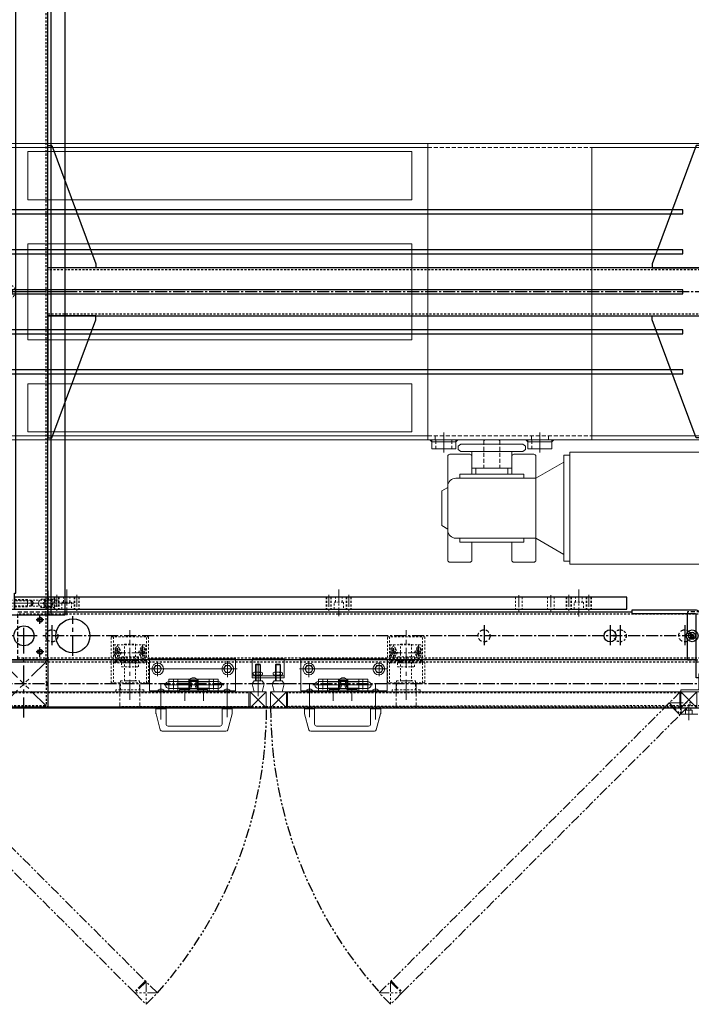
# Model space of a CAD drawing. Units: inches. Extents: x 49 to 439, y 26 to 287.
# Drawn here: x 244 to 286, y 189 to 250 of the extents above; entities that cross this region are included whole.
import ezdxf

# ---------------------------------------------------------------- set-up
doc = ezdxf.new("R2010")
doc.units = ezdxf.units.IN
doc.header["$MEASUREMENT"] = 0
for name, pattern in [('CENTER', [2, 1.25, -0.25, 0.25, -0.25]), ('CENTER2', [1.125, 0.75, -0.125, 0.125, -0.125]), ('HIDDEN', [0.375, 0.25, -0.125]), ('HIDDEN2', [0.1875, 0.125, -0.0625]), ('PHANTOM', [2.5, 1.25, -0.25, 0.25, -0.25, 0.25, -0.25]), ('PHANTOM2', [1.25, 0.625, -0.125, 0.125, -0.125, 0.125, -0.125])]:
    doc.linetypes.add(name, pattern=pattern)
doc.layers.add('1', color=7, linetype='Continuous')
doc.layers.add('1000', color=7, linetype='Continuous')
for name, color, linetype, lineweight in [('Center_Narrow', 6, 'CENTER2', 20), ('Contour_1', 5, 'Continuous', 30), ('Hidden_Narrow', 72, 'HIDDEN2', 20)]:
    doc.layers.add(name, color=color, linetype=linetype, lineweight=lineweight)

# ---------------------------------------------------------------- blocks, each defined once
blk = doc.blocks.new('SCUFF PLATE TOP')
at = {"layer": 'Center_Narrow', "color": 11}
for p, q in [((2.498, -20.077), (2.498, 19.967)), ((2.539, 18.695), (2.539, 20.201)), ((3.072, 18.947), (3.072, 20.023)), ((3.697, 18.609), (3.697, 20.21)), ((4.322, 18.947), (4.322, 20.023)), ((20.072, 18.947), (20.072, 20.023)), ((20.698, 18.609), (20.698, 20.282)), ((21.322, 18.947), (21.322, 20.023)), ((31.947, 18.959), (31.947, 19.983)), ((33.947, 18.959), (33.947, 19.983)), ((35.072, 18.947), (35.072, 20.023)), ((35.697, 18.609), (35.697, 20.291)), ((36.322, 18.947), (36.322, 20.023)), ((-0.855, 19.469), (1.75, 19.469)), ((0.097, 19.469), (3.432, 19.469)), ((0.863, 19.463), (4.159, 19.463)), ((0, -0.995), (0, 1.052)), ((-0.634, 0), (0.622, 0)), ((-0.005, -0.462), (-0.005, 0.451)), ((-1.226, -0.006), (1.216, -0.006)), ((2.523, -18.695), (2.523, -20.201)), ((3.057, -18.947), (3.057, -20.023)), ((3.682, -18.609), (3.682, -20.21)), ((4.307, -18.947), (4.307, -20.023)), ((20.057, -18.947), (20.057, -20.023)), ((20.682, -18.609), (20.682, -20.282)), ((21.307, -18.947), (21.307, -20.023)), ((31.932, -18.959), (31.932, -19.983)), ((33.932, -18.959), (33.932, -19.983)), ((35.057, -18.947), (35.057, -20.023)), ((35.682, -18.609), (35.682, -20.291)), ((36.307, -18.947), (36.307, -20.023)), ((-0.855, -19.469), (1.75, -19.469)), ((0.082, -19.469), (3.416, -19.469)), ((0.895, -19.474), (4.145, -19.474))]:
    blk.add_line(p, q, dxfattribs=at)
at = {"layer": 'Contour_1', "color": 11}
blk.add_line((2.704, -20.224), (2.704, 20.213), dxfattribs=at)
blk.add_lwpolyline([(3.562, -16.036), (3.562, -20.224), (-0.315, -20.224), (-0.315, -16.983), (-0.315, -12.038), (-2.815, -12.038), (-2.815, 11.962), (-1.188, 11.962), (-0.315, 11.962), (-0.315, 20.213), (3.562, 20.213), (3.562, 16.025), (3.562, 11.775), (3.562, -11.787), (3.562, -16.036)], dxfattribs=at)
for points in [[(-0.505, -19.844), (0.432, -19.844), (0.432, -18.844), (0.495, -18.844), (0.495, 18.844), (0.432, 18.844), (0.432, 19.844), (-0.505, 19.844)], [(0.447, 19.844), (38.697, 19.844), (38.697, 19.094), (0.447, 19.094)], [(0.432, -19.844), (38.682, -19.844), (38.682, -19.094), (0.432, -19.094)]]:
    blk.add_lwpolyline(points, close=True, dxfattribs=at)
at = {"layer": 'Hidden_Narrow', "color": 11}
for p, q in [((2.913, 19.094), (2.913, 19.844)), ((2.947, 19.094), (2.947, 19.844)), ((3.197, 19.094), (3.197, 19.844)), ((3.197, 19.094), (3.197, 19.844)), ((3.232, 19.094), (3.232, 19.844)), ((4.163, 19.094), (4.163, 19.844)), ((4.197, 19.094), (4.197, 19.844)), ((4.447, 19.094), (4.447, 19.844)), ((4.482, 19.094), (4.482, 19.844)), ((19.913, 19.094), (19.913, 19.844)), ((19.947, 19.094), (19.947, 19.844)), ((20.197, 19.094), (20.197, 19.844)), ((20.232, 19.094), (20.232, 19.844)), ((21.163, 19.094), (21.163, 19.844)), ((21.197, 19.094), (21.197, 19.844)), ((21.447, 19.094), (21.447, 19.844)), ((21.482, 19.094), (21.482, 19.844)), ((31.744, 19.094), (31.744, 19.844)), ((32.15, 19.094), (32.15, 19.844)), ((33.744, 19.094), (33.744, 19.844)), ((34.15, 19.094), (34.15, 19.844)), ((34.913, 19.094), (34.913, 19.844)), ((34.947, 19.094), (34.947, 19.844)), ((35.197, 19.094), (35.197, 19.844)), ((35.232, 19.094), (35.232, 19.844)), ((36.163, 19.094), (36.163, 19.844)), ((36.197, 19.094), (36.197, 19.844)), ((36.447, 19.094), (36.447, 19.844)), ((36.482, 19.094), (36.482, 19.844)), ((-0.505, 19.656), (0.432, 19.656)), ((-0.505, 19.281), (0.432, 19.281)), ((0.447, 19.656), (3.197, 19.656)), ((0.447, 19.281), (3.197, 19.281)), ((1.465, 19.281), (1.465, 19.656)), ((1.545, 19.625), (1.545, 19.312)), ((3.494, 19.406), (3.494, 19.094)), ((3.9, 19.406), (3.9, 19.094)), ((20.494, 19.406), (20.494, 19.094)), ((20.901, 19.406), (20.901, 19.094)), ((35.494, 19.406), (35.494, 19.094)), ((35.9, 19.094), (35.9, 19.406)), ((-2.643, -12.038), (-2.643, 11.962)), ((-2.042, -12.038), (-2.042, 11.962)), ((-0.505, -19.281), (0.432, -19.281)), ((-0.505, -19.656), (0.432, -19.656)), ((0.432, -19.281), (3.181, -19.281)), ((0.432, -19.656), (3.181, -19.656)), ((1.465, -19.656), (1.465, -19.281)), ((1.529, -19.625), (1.529, -19.313)), ((2.897, -19.094), (2.897, -19.844)), ((2.932, -19.094), (2.932, -19.844)), ((3.181, -19.094), (3.181, -19.844)), ((3.182, -19.094), (3.182, -19.844)), ((3.216, -19.094), (3.216, -19.844)), ((3.479, -19.406), (3.479, -19.094)), ((3.885, -19.406), (3.885, -19.094)), ((4.147, -19.094), (4.147, -19.844)), ((4.182, -19.094), (4.182, -19.844)), ((4.432, -19.094), (4.432, -19.844)), ((4.466, -19.094), (4.466, -19.844)), ((19.897, -19.094), (19.897, -19.844)), ((19.932, -19.094), (19.932, -19.844)), ((20.182, -19.094), (20.182, -19.844)), ((20.216, -19.094), (20.216, -19.844)), ((20.479, -19.406), (20.479, -19.094)), ((20.885, -19.406), (20.885, -19.094)), ((21.147, -19.094), (21.147, -19.844)), ((21.182, -19.094), (21.182, -19.844)), ((21.432, -19.094), (21.432, -19.844)), ((21.466, -19.094), (21.466, -19.844)), ((31.729, -19.094), (31.729, -19.844)), ((32.135, -19.094), (32.135, -19.844)), ((33.729, -19.094), (33.729, -19.844)), ((34.135, -19.094), (34.135, -19.844)), ((34.897, -19.094), (34.897, -19.844)), ((34.932, -19.094), (34.932, -19.844)), ((35.182, -19.094), (35.182, -19.844)), ((35.216, -19.094), (35.216, -19.844)), ((35.479, -19.406), (35.479, -19.094)), ((35.885, -19.094), (35.885, -19.406)), ((36.147, -19.094), (36.147, -19.844)), ((36.182, -19.094), (36.182, -19.844)), ((36.432, -19.094), (36.432, -19.844)), ((36.466, -19.094), (36.466, -19.844))]:
    blk.add_line(p, q, dxfattribs=at)
for points in [[(0.447, 19.239), (1.26, 19.239), (1.26, 19.699), (0.447, 19.699)], [(3.4, 19.844), (3.4, 19.406), (3.991, 19.406), (3.991, 19.844)], [(20.401, 19.844), (20.401, 19.406), (20.992, 19.406), (20.992, 19.844)], [(35.4, 19.844), (35.4, 19.406), (35.991, 19.406), (35.991, 19.844)], [(0.432, 19.281), (1.465, 19.281), (1.495, 19.311), (1.495, 19.626), (1.465, 19.656), (0.432, 19.656)], [(0.447, 19.656), (1.26, 19.656), (1.26, 19.281), (0.447, 19.281)], [(0.447, 19.625), (1.545, 19.625), (1.635, 19.469), (1.545, 19.312), (0.447, 19.312)], [(0.432, -19.239), (1.244, -19.239), (1.244, -19.699), (0.432, -19.699)], [(0.432, -19.656), (1.465, -19.656), (1.495, -19.626), (1.495, -19.311), (1.465, -19.281), (0.432, -19.281)], [(0.432, -19.656), (1.244, -19.656), (1.244, -19.281), (0.432, -19.281)], [(0.432, -19.625), (1.529, -19.625), (1.619, -19.469), (1.529, -19.313), (0.432, -19.313)], [(3.385, -19.844), (3.385, -19.406), (3.976, -19.406), (3.976, -19.844)], [(20.385, -19.844), (20.385, -19.406), (20.976, -19.406), (20.976, -19.844)], [(35.385, -19.844), (35.385, -19.406), (35.976, -19.406), (35.976, -19.844)]]:
    blk.add_lwpolyline(points, dxfattribs=at)
for points in [[(2.812, 19.197, 1), (2.812, 19.729), (2.187, 19.729, 1), (2.187, 19.197)], [(2.812, -19.74, 1), (2.812, -19.209), (2.187, -19.209, 1), (2.187, -19.74)]]:
    blk.add_lwpolyline(points, format="xyb", close=True, dxfattribs=at)
for points in [[(-0.475, 19.656), (-0.475, 19.281), (-0.505, 19.311), (-0.505, 19.626)], [(-0.475, -19.281), (-0.475, -19.656), (-0.505, -19.626), (-0.505, -19.311)]]:
    blk.add_lwpolyline(points, close=True, dxfattribs=at)
for centre, radius in [((2.539, 19.469), 0.302), ((2.539, 19.469), 0.25), ((2.539, 19.469), 0.219), ((0, -0.006), 0.469), ((-0.005, 0), 0.302), ((0, -0.006), 0.266), ((-0.005, 0), 0.25), ((-0.005, 0), 0.219), ((2.523, -19.469), 0.302), ((2.523, -19.469), 0.25), ((2.523, -19.469), 0.219)]:
    blk.add_circle(centre, radius, dxfattribs=at)
blk = doc.blocks.new('939PACKERFRAMETOP')
at = {"layer": '1', "color": 172, "linetype": 'HIDDEN2', "lineweight": -3, "true_color": 0x0000d2}
for p, q in [((16.265, -23), (16.265, 23)), ((57.135, 1.375), (16.385, 1.375)), ((16.385, -1.375), (57.135, -1.375)), ((14.586, -20.12), (57.211, -20.12)), ((3.125, -23.12), (57.135, -23.12)), ((14.51, -22.88), (57.135, -22.88))]:
    blk.add_line(p, q, dxfattribs=at)
at = {"layer": '1', "color": 172, "linetype": 'Continuous', "lineweight": -3, "true_color": 0x0000d2}
for p, q in [((16.385, -23), (16.385, 23)), ((57.135, 1.5), (16.385, 1.5)), ((16.385, -1.5), (57.135, -1.5)), ((16.385, -20), (52.885, -20)), ((56.355, -21.354), (56.355, -20.12)), ((56.355, -22.995), (56.355, -21.636)), ((16.385, -23), (13.385, -23)), ((56.885, -23), (16.385, -23)), ((0.135, -26), (57.135, -26))]:
    blk.add_line(p, q, dxfattribs=at)
at = {"layer": '1', "color": 211, "linetype": 'CENTER2', "lineweight": -3, "true_color": 0xff49f5}
blk.add_line((62.079, 0), (-5.383, 0), dxfattribs=at)
at = {"layer": '1', "color": 172, "linetype": 'CENTER', "lineweight": -3, "true_color": 0x0000d2}
for p, q in [((15.885, -20.748), (15.885, -20.261)), ((17.947, -22.751), (17.947, -20.271)), ((14.885, -22.251), (14.885, -20.742)), ((16.137, -20.5), (15.642, -20.5)), ((16.632, -20.834), (16.632, -22.153)), ((43.632, -20.834), (43.632, -22.153)), ((51.51, -20.834), (51.51, -22.153)), ((52.135, -20.834), (52.135, -22.153)), ((56.17, -20.834), (56.17, -22.209)), ((15.721, -21.5), (14.106, -21.5)), ((14.885, -26.605), (14.885, -22.251)), ((16.137, -22.5), (15.642, -22.5)), ((15.885, -22.808), (15.885, -22.218))]:
    blk.add_line(p, q, dxfattribs=at)
at = {"layer": '1', "color": 172, "linetype": 'CENTER2', "lineweight": -3, "true_color": 0x0000d2}
for p, q in [((56.765, -21.5), (16.059, -21.5)), ((61.172, -24.5), (-0.615, -24.5))]:
    blk.add_line(p, q, dxfattribs=at)
at = {"layer": '1', "color": 172, "linetype": 'PHANTOM', "lineweight": -3, "true_color": 0x0000d2}
for p, q in [((16.247, -25.862), (13.523, -23.138)), ((16.247, -23.138), (13.523, -25.862))]:
    blk.add_line(p, q, dxfattribs=at)
at = {"layer": '1', "color": 172, "linetype": 'HIDDEN', "lineweight": -3, "true_color": 0x0000d2}
for p, q in [((16.385, -23), (14.51, -23)), ((16.385, -23), (16.385, -25.875)), ((16.385, -24.407), (16.265, -24.407)), ((16.265, -24.437), (16.385, -24.437)), ((16.385, -24.563), (16.265, -24.563)), ((16.265, -24.593), (16.385, -24.593))]:
    blk.add_line(p, q, dxfattribs=at)
at = {"layer": '1', "color": 172, "linetype": 'Continuous', "lineweight": -3, "true_color": 0x0000d2}
for points in [[(19.385, 1.5), (16.385, 1.5), (16.386, 9.125), (16.636, 9.125), (19.385, 1.75), (19.385, 1.5)], [(54.135, 1.5), (57.135, 1.5), (57.134, 9.125), (56.884, 9.125), (54.135, 1.75), (54.135, 1.5)], [(19.385, -1.5), (16.385, -1.5), (16.386, -9.125), (16.636, -9.125), (19.385, -1.75), (19.385, -1.5)], [(54.135, -1.5), (57.135, -1.5), (57.134, -9.125), (56.884, -9.125), (54.135, -1.75), (54.135, -1.5)], [(56.713, -21.545), (56.713, -21.455), (56.634, -21.41), (56.556, -21.455), (56.556, -21.545), (56.634, -21.59), (56.713, -21.545)]]:
    blk.add_lwpolyline(points, dxfattribs=at)
at = {"layer": '1', "color": 172, "linetype": 'HIDDEN', "lineweight": -3, "true_color": 0x0000d2}
for points in [[(14.51, -23), (14.51, -20), (16.385, -20)], [(56.355, -22.995), (57.168, -22.995), (57.168, -19.995), (56.355, -19.995), (56.355, -20.12)]]:
    blk.add_lwpolyline(points, dxfattribs=at)
at = {"layer": '1', "color": 172, "linetype": 'Continuous', "lineweight": -3, "true_color": 0x0000d2}
for points in [[(57.135, -24.125), (56.885, -24.125), (56.885, -20.188), (56.885, -20.188, 0.414214), (56.822, -20.125), (52.885, -20.125), (52.885, -19.875), (56.822, -19.875), (56.822, -19.875, -0.414214), (57.135, -20.188), (57.135, -24.125)], [(16.205, -23), (16.205, -23, -0.414214), (16.385, -23.18), (16.385, -25.82), (16.385, -25.82, -0.414214), (16.205, -26), (13.565, -26), (13.565, -26, -0.414214), (13.385, -25.82), (13.385, -23.18), (13.385, -23.18, -0.414214), (13.565, -23), (16.205, -23)]]:
    blk.add_lwpolyline(points, format="xyb", dxfattribs=at)
at = {"layer": '1', "color": 172, "linetype": 'HIDDEN', "lineweight": -3, "true_color": 0x0000d2}
blk.add_lwpolyline([(56.355, -21.354), (56.715, -21.354), (56.715, -21.354, -1), (56.715, -21.636), (56.355, -21.636)], format="xyb", dxfattribs=at)
at = {"layer": '1', "color": 172, "linetype": 'HIDDEN2', "lineweight": -3, "true_color": 0x0000d2}
blk.add_lwpolyline([(57.135, -22.898), (57.135, -25.875), (3.031, -25.983)], dxfattribs=at)
blk.add_lwpolyline([(14.872, -23.12), (16.205, -23.12), (16.205, -23.12, -0.414214), (16.265, -23.18), (16.265, -25.82), (16.265, -25.82, -0.414214), (16.205, -25.88), (13.565, -25.88), (13.565, -25.88, -0.414214), (13.505, -25.82), (13.505, -23.18), (13.505, -23.18, -0.414214), (13.565, -23.12), (14.872, -23.12)], format="xyb", dxfattribs=at)
at = {"layer": '1', "color": 172, "linetype": 'Continuous', "lineweight": -3, "true_color": 0x0000d2}
for centre, radius in [((14.885, -21.5), 0.625), ((15.885, -20.5), 0.125), ((17.947, -21.5), 1.063), ((51.51, -21.5), 0.375), ((56.634, -21.5), 0.367), ((56.634, -21.5), 0.219), ((56.634, -21.5), 0.101), ((15.885, -22.5), 0.125)]:
    blk.add_circle(centre, radius, dxfattribs=at)
at = {"layer": '1', "color": 172, "linetype": 'HIDDEN', "lineweight": -3, "true_color": 0x0000d2}
for centre, radius in [((15.885, -20.5), 0.156), ((16.632, -21.5), 0.375), ((43.632, -21.5), 0.375), ((56.17, -21.5), 0.375), ((15.885, -22.5), 0.156)]:
    blk.add_circle(centre, radius, dxfattribs=at)
at = {"layer": '1', "color": 172, "linetype": 'HIDDEN2', "lineweight": -3, "true_color": 0x0000d2}
blk.add_circle((52.135, -21.5), 0.375, dxfattribs=at)
at = {"layer": 'Contour_1'}
blk.add_blockref('SCUFF PLATE TOP', (13.874, 0.006), dxfattribs=at)
blk = doc.blocks.new('INFEEDNARROWTOP')
at = {"layer": 'Center_Narrow', "linetype": 'CENTER', "lineweight": -3}
blk.add_line((7.264, 0), (-121.054, 0), dxfattribs=at)
blk = doc.blocks.new('920 CASEFEED TOP')
at = {"layer": '1', "color": 205, "linetype": 'Continuous', "lineweight": 0}
for p, q in [((-43, 0), (-17, 0)), ((-17, 0.25), (-17, -18.25)), ((-43, -18), (-17, -18)), ((-6.75, -18), (-6.75, -18.25)), ((-15.75, -21.228), (-15.75, -23.829))]:
    blk.add_line(p, q, dxfattribs=at)
at = {"layer": '1', "color": 205, "linetype": 'HIDDEN', "lineweight": 0}
for p, q in [((-17, 0), (-6.75, 0)), ((-17, -18), (-6.75, -18)), ((-16.531, -18), (-16.531, -18.25)), ((-16.5, -18.25), (-16.5, -18.812)), ((-15.5, -18.25), (-15.5, -18.812)), ((-10.531, -18), (-10.531, -18.25)), ((-10.5, -18.25), (-10.5, -18.812)), ((-9.469, -18), (-9.469, -18.25))]:
    blk.add_line(p, q, dxfattribs=at)
at = {"layer": '1', "color": 205, "linetype": 'CENTER', "lineweight": 0}
for p, q in [((-16, -17.796), (-16, -19.246)), ((-10, -17.796), (-10, -19.246))]:
    blk.add_line(p, q, dxfattribs=at)
at = {"layer": '1', "color": 205, "linetype": 'Continuous', "lineweight": 0}
for points in [[(-6.75, 0), (0, 0), (0, 0.25), (-48, 0.25), (-48, -18.25), (0, -18.25), (0, -18), (-6.75, -18)], [(-42, -3.25), (-42, -0.25), (-18, -0.25), (-18, -3.25)], [(-42, -6), (-42, -12), (-18, -12), (-18, -6)], [(-42, -17.75), (-42, -14.75), (-18, -14.75), (-18, -17.75)], [(-11.058, -18.987), (-10.889, -18.862), (-10.889, -18.653), (-11.058, -18.528), (-14.942, -18.528), (-15.111, -18.653), (-15.111, -18.862), (-14.942, -18.987)], [(-8.5, -19.643), (-10.25, -20.653), (-10.25, -24.403), (-8.5, -25.414)]]:
    blk.add_lwpolyline(points, close=True, dxfattribs=at)
for points in [[(-15.125, -18.25), (-15.25, -18.375), (-16.75, -18.375), (-16.875, -18.25)], [(-16.75, -18.25), (-16.75, -18.812), (-15.25, -18.812), (-15.25, -18.25)], [(-9.125, -18.25), (-9.25, -18.375), (-10.75, -18.375), (-10.875, -18.25)], [(-10.75, -18.25), (-10.75, -18.812), (-9.25, -18.812), (-9.25, -18.25)], [(-11.741, -18.987), (-11.741, -20.028), (-14.258, -20.028), (-14.258, -18.987)], [(-8.5, -19.643), (-8.5, -19.216), (-8.125, -19.216), (-8.125, -25.841), (-8.5, -25.841), (-8.5, -25.414)], [(-12, -20.403), (-12, -20.028), (-14, -20.028), (-14, -20.403)], [(-11, -20.653), (-11, -20.403), (-15, -20.403), (-15, -20.653)], [(-11, -24.403), (-11, -24.653), (-15, -24.653), (-15, -24.403)]]:
    blk.add_lwpolyline(points, dxfattribs=at)
at = {"layer": '1', "color": 205, "linetype": 'PHANTOM', "lineweight": 0}
blk.add_lwpolyline([(-12.5, -18.466), (-12.5, -18.312), (-12.562, -18.25), (-13.438, -18.25), (-13.5, -18.312), (-13.5, -18.466)], dxfattribs=at)
at = {"layer": '1', "color": 205, "linetype": 'HIDDEN', "lineweight": 0}
for points in [[(-13.438, -18.25), (-13.5, -18.312), (-13.5, -20.028)], [(-12.562, -18.25), (-12.5, -18.312), (-12.5, -20.028)]]:
    blk.add_lwpolyline(points, dxfattribs=at)
at = {"layer": '1', "color": 205, "linetype": 'Continuous', "lineweight": 0}
for points in [[(-8.125, -19.216), (-8.125, -19.028), (1.5, -19.028, -0.414214), (2, -19.528), (2, -25.528, -0.414214), (1.5, -26.028), (-8.125, -26.028), (-8.125, -25.841)], [(-14.25, -20.403), (-14.25, -19.278, 0.414214), (-14.375, -19.153), (-15.625, -19.153, 0.414214), (-15.75, -19.278), (-15.75, -21.153)], [(-10.25, -20.653), (-10.25, -19.278, 0.414214), (-10.375, -19.153), (-11.625, -19.153, 0.414214), (-11.75, -19.278), (-11.75, -20.403)], [(-10.25, -20.653), (-15, -20.653), (-15.25, -20.653, 0.414214), (-15.75, -21.153), (-15.75, -21.228), (-16.125, -21.444), (-16.125, -23.612), (-15.75, -23.829), (-15.75, -23.903, 0.414214), (-15.25, -24.403), (-10.25, -24.403)], [(-14.25, -24.653), (-14.25, -25.778, -0.414214), (-14.375, -25.903), (-15.625, -25.903, -0.414214), (-15.75, -25.778), (-15.75, -23.903)], [(-10.25, -24.403), (-10.25, -25.778, -0.414214), (-10.375, -25.903), (-11.625, -25.903, -0.414214), (-11.75, -25.778), (-11.75, -24.653)]]:
    blk.add_lwpolyline(points, format="xyb", dxfattribs=at)
blk = doc.blocks.new('LANEGUIDETOP')
at = {"layer": '1', "color": 24}
for p, q in [((0, 0.125), (-125.878, 0.125)), ((0, -0.125), (0, 0.125)), ((-125.878, -0.125), (0, -0.125))]:
    blk.add_line(p, q, dxfattribs=at)
blk = doc.blocks.new('SIDEGUARDSTOP')
at = {"layer": '1', "color": 6, "linetype": 'CENTER', "lineweight": 0}
for p, q in [((-37.125, -25.357), (-37.125, -21.006)), ((-19.875, -25.357), (-19.875, -21.006))]:
    blk.add_line(p, q, dxfattribs=at)
at = {"layer": '1', "color": 212, "linetype": 'Continuous', "lineweight": 20}
for p, q in [((-35.398, -22.998), (-35.398, -23.88)), ((-31.023, -22.937), (-31.023, -23.937)), ((-29.25, -24.168), (-29.25, -23.166)), ((-29.125, -23.084), (-29.125, -25.122)), ((-29, -24.168), (-29, -23.166)), ((-28, -24.168), (-28, -23.166)), ((-27.75, -24.168), (-27.75, -23.166)), ((-25.94, -22.937), (-25.94, -23.937)), ((-21.565, -22.998), (-21.565, -23.88)), ((-35.935, -23.426), (-30.427, -23.426)), ((-29.353, -23.63), (-28.922, -23.63)), ((-28.919, -23.803), (-29.353, -23.803)), ((-29.281, -23.63), (-29.281, -23.99)), ((-29.125, -23.865), (-29.187, -23.803)), ((-29.083, -23.865), (-29.145, -23.803)), ((-28.992, -23.664), (-28.992, -23.77)), ((-28.992, -23.709), (-28.992, -23.77)), ((-28.969, -23.63), (-28.969, -23.99)), ((-28.102, -23.63), (-27.672, -23.63)), ((-27.669, -23.803), (-28.102, -23.803)), ((-28.031, -23.63), (-28.031, -23.99)), ((-27.875, -23.865), (-27.937, -23.803)), ((-27.833, -23.865), (-27.895, -23.803)), ((-27.742, -23.664), (-27.742, -23.77)), ((-27.742, -23.709), (-27.742, -23.77)), ((-27.719, -23.63), (-27.719, -23.99)), ((-21.028, -23.426), (-26.535, -23.426)), ((-35.187, -24.325), (-35.187, -26.579)), ((-31.256, -24.426), (-34.989, -24.426)), ((-34.679, -24.207), (-31.617, -24.207)), ((-34.398, -24.095), (-34.398, -24.703)), ((-34.135, -24.056), (-34.135, -24.796)), ((-33.456, -24.231), (-34.135, -24.231)), ((-33.456, -24.056), (-33.456, -24.717)), ((-33.409, -24.26), (-33.409, -24.591)), ((-33.405, -24.155), (-32.913, -24.155)), ((-33.405, -24.155), (-32.913, -24.155)), ((-32.936, -24.176), (-33.382, -24.176)), ((-33.348, -24.056), (-32.969, -24.056)), ((-32.909, -24.26), (-32.909, -24.591)), ((-32.862, -24.717), (-32.862, -24.056)), ((-32.862, -24.231), (-32.183, -24.231)), ((-32.183, -24.056), (-32.183, -24.796)), ((-31.898, -24.095), (-31.898, -24.703)), ((-31.062, -24.325), (-31.062, -26.434)), ((-25.9, -24.325), (-25.9, -26.434)), ((-25.707, -24.426), (-21.973, -24.426)), ((-22.283, -24.207), (-25.346, -24.207)), ((-25.065, -24.095), (-25.065, -24.703)), ((-24.78, -24.056), (-24.78, -24.796)), ((-24.101, -24.231), (-24.78, -24.231)), ((-24.101, -24.717), (-24.101, -24.056)), ((-24.054, -24.26), (-24.054, -24.591)), ((-23.558, -24.155), (-24.05, -24.155)), ((-23.558, -24.155), (-24.05, -24.155)), ((-24.027, -24.176), (-23.581, -24.176)), ((-23.615, -24.056), (-23.993, -24.056)), ((-23.554, -24.26), (-23.554, -24.591)), ((-23.507, -24.056), (-23.507, -24.717)), ((-23.507, -24.231), (-22.828, -24.231)), ((-22.828, -24.056), (-22.828, -24.796)), ((-22.565, -24.095), (-22.565, -24.703)), ((-21.775, -24.325), (-21.775, -26.579)), ((-34.98, -24.793), (-35.395, -24.793)), ((-34.98, -24.793), (-31.27, -24.793)), ((-31.617, -24.644), (-34.679, -24.644)), ((-34.135, -24.621), (-33.456, -24.621)), ((-33.696, -24.621), (-33.696, -25.422)), ((-33.456, -24.717), (-33.456, -24.793)), ((-32.956, -24.676), (-33.361, -24.676)), ((-32.183, -24.621), (-32.862, -24.621)), ((-32.862, -24.717), (-32.862, -24.796)), ((-32.532, -24.621), (-32.532, -25.422)), ((-30.855, -24.793), (-31.27, -24.793)), ((-29.625, -24.855), (-28.625, -25.855)), ((-28.625, -24.855), (-29.625, -25.855)), ((-27.338, -24.855), (-28.338, -25.855)), ((-28.338, -24.855), (-27.338, -25.855)), ((-26.107, -24.793), (-25.693, -24.793)), ((-21.982, -24.793), (-25.693, -24.793)), ((-25.346, -24.644), (-22.283, -24.644)), ((-24.78, -24.621), (-24.101, -24.621)), ((-24.43, -24.621), (-24.43, -25.422)), ((-24.101, -24.717), (-24.101, -24.796)), ((-24.007, -24.676), (-23.601, -24.676)), ((-22.828, -24.621), (-23.507, -24.621)), ((-23.507, -24.717), (-23.507, -24.793)), ((-23.266, -24.621), (-23.266, -25.422)), ((-21.982, -24.793), (-21.568, -24.793)), ((-1.713, -24.855), (-2.713, -25.855)), ((-2.713, -24.855), (-1.713, -25.855)), ((-2.213, -25.63), (-2.213, -26.635)), ((-34.872, -25.915), (-35.502, -25.915)), ((-30.742, -25.915), (-31.372, -25.915)), ((-26.22, -25.915), (-25.59, -25.915)), ((-22.09, -25.915), (-21.46, -25.915)), ((-2.343, -26.005), (-2.343, -25.855)), ((-2.083, -26.005), (-2.083, -25.855))]:
    blk.add_line(p, q, dxfattribs=at)
at = {"layer": '1', "color": 6, "linetype": 'Continuous', "lineweight": 20}
for p, q in [((-29.5, -23.865), (-29.5, -22.793)), ((-29.5, -22.793), (-27.5, -22.793)), ((-27.5, -22.793), (-27.5, -23.865)), ((-29.5, -23.865), (-29.5, -23.99)), ((-27.5, -23.865), (-29.5, -23.865)), ((-29.5, -23.99), (-27.5, -23.99)), ((-27.5, -23.99), (-27.5, -23.865))]:
    blk.add_line(p, q, dxfattribs=at)
at = {"layer": '1', "color": 212, "linetype": 'HIDDEN2', "lineweight": 20}
for p, q in [((-54.188, -24.918), (-29.688, -24.918)), ((-2.775, -24.918), (-27.275, -24.918)), ((-54.188, -25.793), (-29.688, -25.793)), ((-2.775, -25.793), (-27.275, -25.793))]:
    blk.add_line(p, q, dxfattribs=at)
at = {"layer": '1', "color": 212, "linetype": 'PHANTOM2', "lineweight": 20}
for p, q in [((-2.724, -24.844), (-2.724, -26.258)), ((-3.431, -25.551), (-2.017, -25.551)), ((-36.119, -42.964), (-36.119, -44.378)), ((-20.843, -42.964), (-20.843, -44.378)), ((-35.412, -43.671), (-36.826, -43.671)), ((-21.55, -43.671), (-20.136, -43.671))]:
    blk.add_line(p, q, dxfattribs=at)
at = {"layer": '1', "color": 212, "linetype": 'Continuous', "lineweight": 20}
for points in [[(-30.855, -24.793), (-30.523, -24.793), (-30.523, -22.793), (-35.898, -22.793), (-35.898, -24.793), (-35.395, -24.793)], [(-35.651, -23.426), (-35.525, -23.207), (-35.272, -23.207), (-35.145, -23.426), (-35.272, -23.645), (-35.525, -23.645), (-35.651, -23.426)], [(-31.276, -23.426), (-31.15, -23.207), (-30.897, -23.207), (-30.77, -23.426), (-30.897, -23.645), (-31.15, -23.645), (-31.276, -23.426)], [(-26.107, -24.793), (-26.44, -24.793), (-26.44, -22.793), (-21.065, -22.793), (-21.065, -24.793), (-21.568, -24.793)], [(-25.687, -23.426), (-25.813, -23.207), (-26.066, -23.207), (-26.192, -23.426), (-26.066, -23.645), (-25.813, -23.645), (-25.687, -23.426)], [(-21.312, -23.426), (-21.438, -23.207), (-21.691, -23.207), (-21.817, -23.426), (-21.691, -23.645), (-21.438, -23.645), (-21.312, -23.426)], [(-29.382, -23.865), (-28.889, -23.865), (-28.889, -23.803), (-29.382, -23.803), (-29.382, -23.865)], [(-28.132, -23.865), (-27.639, -23.865), (-27.639, -23.803), (-28.132, -23.803), (-28.132, -23.865)], [(-2.713, -24.855), (-2.713, -24.73), (-1.588, -24.73), (-1.588, -23.73), (-1.463, -23.73), (-1.463, -24.855), (-2.713, -24.855)], [(-33.348, -24.056), (-34.705, -24.056), (-34.705, -24.796), (-31.613, -24.796), (-31.613, -24.056), (-32.969, -24.056)], [(-33.409, -24.26), (-33.409, -24.176), (-33.382, -24.176)], [(-33.361, -24.676), (-33.409, -24.676), (-33.409, -24.591)], [(-32.909, -24.591), (-32.909, -24.676), (-32.956, -24.676)], [(-32.936, -24.176), (-32.909, -24.176), (-32.909, -24.26)], [(-29.5, -24.355), (-29.375, -24.855), (-28.875, -24.855), (-28.75, -24.355), (-28.875, -24.168), (-29.375, -24.168), (-29.5, -24.355)], [(-28.25, -24.355), (-28.125, -24.855), (-27.625, -24.855), (-27.5, -24.355), (-27.625, -24.168), (-28.125, -24.168), (-28.25, -24.355)], [(-23.615, -24.056), (-22.258, -24.056), (-22.258, -24.796), (-25.35, -24.796), (-25.35, -24.056), (-23.993, -24.056)], [(-24.027, -24.176), (-24.054, -24.176), (-24.054, -24.26)], [(-24.054, -24.591), (-24.054, -24.676), (-24.007, -24.676)], [(-23.601, -24.676), (-23.554, -24.676), (-23.554, -24.591)], [(-23.554, -24.26), (-23.554, -24.176), (-23.581, -24.176)], [(-29.625, -24.855), (-29.625, -25.851), (-28.625, -25.855), (-28.625, -24.855), (-29.688, -24.855), (-29.688, -25.855), (-29.625, -25.851), (-54.188, -25.855), (-54.25, -25.855), (-55.25, -25.855), (-55.25, -24.855), (-54.25, -24.855), (-54.25, -25.855), (-54.188, -25.855), (-54.188, -24.855), (-54.25, -24.855), (-29.688, -24.855)], [(-33.456, -24.793), (-33.456, -24.796), (-32.862, -24.796), (-32.862, -24.793)], [(-27.338, -24.855), (-27.338, -25.851), (-28.338, -25.855), (-28.338, -24.855), (-27.275, -24.855), (-27.275, -25.855), (-27.338, -25.851), (-2.775, -25.855), (-2.713, -25.855), (-1.713, -25.855), (-1.713, -24.855), (-2.713, -24.855), (-2.713, -25.855), (-2.775, -25.855), (-2.775, -24.855), (-2.713, -24.855), (-27.275, -24.855)], [(-23.507, -24.793), (-23.507, -24.796), (-24.101, -24.796), (-24.101, -24.793)], [(-0.96, -26.245), (0.072, -26.245), (0.072, -25.855), (-2.688, -25.855)], [(-1.655, -26.245), (-2.688, -26.245), (-2.688, -25.855)], [(-2.418, -26.245), (-2.418, -26.005), (-2.008, -26.005), (-2.008, -26.245)]]:
    blk.add_lwpolyline(points, dxfattribs=at)
for points in [[(-32.913, -24.717), (-32.29, -24.717), (-32.29, -24.855), (-34.028, -24.855), (-34.028, -24.717), (-33.405, -24.717), (-33.405, -24.717, 0.475888), (-33.405, -24.155), (-33.405, -24.155, -0.743902), (-32.913, -24.155), (-32.913, -24.155, 0.47513), (-32.913, -24.717)], [(-29.421, -23.662), (-29.425, -23.77), (-29.425, -23.77, 0.466308), (-29.28, -23.77), (-29.28, -23.664), (-29.28, -23.664, 0.466308), (-29.421, -23.662)], [(-29.28, -23.77), (-29.28, -23.77, 0.233154), (-28.992, -23.77), (-28.992, -23.77, 0.424698), (-28.851, -23.777), (-28.851, -23.662), (-28.851, -23.662, 0.466308), (-28.992, -23.664), (-28.992, -23.664, 0.233154), (-29.28, -23.664)], [(-28.171, -23.662), (-28.175, -23.77), (-28.175, -23.77, 0.466308), (-28.03, -23.77), (-28.03, -23.664), (-28.03, -23.664, 0.466308), (-28.171, -23.662)], [(-28.03, -23.77), (-28.03, -23.77, 0.233154), (-27.742, -23.77), (-27.742, -23.77, 0.424698), (-27.601, -23.777), (-27.601, -23.662), (-27.601, -23.662, 0.466308), (-27.742, -23.664), (-27.742, -23.664, 0.233154), (-28.03, -23.664)], [(-24.05, -24.717), (-24.673, -24.717), (-24.673, -24.855), (-22.935, -24.855), (-22.935, -24.717), (-23.558, -24.717), (-23.558, -24.717, -0.475888), (-23.558, -24.155), (-23.558, -24.155, 0.743902), (-24.05, -24.155), (-24.05, -24.155, -0.47513), (-24.05, -24.717)], [(-34.951, -24.855), (-35.423, -24.855), (-35.423, -24.855, -0.741525), (-34.951, -24.855)], [(-30.826, -24.855), (-31.298, -24.855), (-31.298, -24.855, -0.741525), (-30.826, -24.855)], [(-26.136, -24.855), (-25.664, -24.855), (-25.664, -24.855, 0.741525), (-26.136, -24.855)], [(-22.011, -24.855), (-21.539, -24.855), (-21.539, -24.855, 0.741525), (-22.011, -24.855)], [(-34.872, -25.855), (-35.502, -25.855), (-35.502, -26.189), (-35.502, -26.189, 0.065543), (-35.498, -26.221), (-35.23, -27.223), (-35.23, -27.223, 0.339454), (-35.109, -27.315), (-31.136, -27.315), (-31.136, -27.315, 0.339454), (-31.015, -27.223), (-30.747, -26.221), (-30.747, -26.221, 0.065543), (-30.742, -26.189), (-30.742, -25.855), (-31.372, -25.855), (-31.372, -26.87), (-31.372, -26.87, -0.414214), (-31.497, -26.995), (-34.747, -26.995), (-34.747, -26.995, -0.414214), (-34.872, -26.87), (-34.872, -25.855)], [(-22.09, -25.855), (-21.46, -25.855), (-21.46, -26.189), (-21.46, -26.189, -0.065543), (-21.464, -26.221), (-21.733, -27.223), (-21.733, -27.223, -0.339454), (-21.853, -27.315), (-25.827, -27.315), (-25.827, -27.315, -0.339454), (-25.948, -27.223), (-26.216, -26.221), (-26.216, -26.221, -0.065543), (-26.22, -26.189), (-26.22, -25.855), (-25.59, -25.855), (-25.59, -26.87), (-25.59, -26.87, 0.414214), (-25.465, -26.995), (-22.215, -26.995), (-22.215, -26.995, 0.414214), (-22.09, -26.87), (-22.09, -25.855)]]:
    blk.add_lwpolyline(points, format="xyb", dxfattribs=at)
at = {"layer": '1', "color": 212, "linetype": 'PHANTOM2', "lineweight": 20}
for points in [[(-36.119, -42.964), (-36.823, -43.667), (-36.119, -44.378), (-35.412, -43.671), (-36.163, -42.919), (-36.871, -43.627), (-36.823, -43.667), (-54.195, -26.302), (-54.239, -26.258), (-54.946, -25.551), (-54.239, -24.844), (-53.532, -25.551), (-54.239, -26.258), (-54.195, -26.302), (-53.488, -25.595), (-53.532, -25.551), (-36.163, -42.919)], [(-20.843, -42.964), (-20.14, -43.667), (-20.843, -44.378), (-21.55, -43.671), (-20.799, -42.919), (-20.092, -43.627), (-20.14, -43.667), (-2.768, -26.302), (-2.724, -26.258), (-2.017, -25.551), (-2.724, -24.844), (-3.431, -25.551), (-2.724, -26.258), (-2.768, -26.302), (-3.475, -25.595), (-3.431, -25.551), (-20.799, -42.919)]]:
    blk.add_lwpolyline(points, dxfattribs=at)
at = {"layer": '1', "color": 212, "linetype": 'Continuous', "lineweight": 20}
for centre, radius in [((-35.387, -23.426), 0.367), ((-35.398, -23.426), 0.219), ((-31.012, -23.426), 0.367), ((-31.023, -23.426), 0.219), ((-25.951, -23.426), 0.367), ((-25.94, -23.426), 0.219), ((-21.576, -23.426), 0.367), ((-21.565, -23.426), 0.219)]:
    blk.add_circle(centre, radius, dxfattribs=at)
for centre, start, end in [((-33.545, -24.426), 294.67817, 65.32183), ((-32.772, -24.426), 114.67817, 245.32183), ((-24.19, -24.426), 294.67817, 65.32183), ((-23.417, -24.426), 114.67817, 245.32183)]:
    blk.add_arc(centre, 0.215, start, end, dxfattribs=at)
at = {"layer": '1000', "color": 212, "linetype": 'Continuous', "lineweight": 20}
for p, q in [((-29.281, -23.99), (-29.281, -24.168)), ((-28.969, -24.168), (-28.969, -23.99)), ((-28.031, -23.99), (-28.031, -24.168)), ((-27.719, -24.168), (-27.719, -23.99)), ((-28.75, -24.355), (-29.5, -24.355)), ((-28.75, -24.355), (-29.5, -24.355)), ((-27.5, -24.355), (-28.25, -24.355)), ((-27.5, -24.355), (-28.25, -24.355))]:
    blk.add_line(p, q, dxfattribs=at)
for points in [[(-29.281, -23.166), (-29.25, -23.135), (-29, -23.135), (-28.969, -23.166)], [(-28.969, -23.63), (-28.969, -23.166), (-29.281, -23.166), (-29.281, -23.63)], [(-28.031, -23.166), (-28, -23.135), (-27.75, -23.135), (-27.719, -23.166)], [(-27.719, -23.63), (-27.719, -23.166), (-28.031, -23.166), (-28.031, -23.63)]]:
    blk.add_lwpolyline(points, dxfattribs=at)
for centre, start, end in [((-34.679, -24.426), 90, 270), ((-31.617, -24.426), 270, 90), ((-25.346, -24.426), 90, 270), ((-22.283, -24.426), 270, 90)]:
    blk.add_arc(centre, 0.219, start, end, dxfattribs=at)
at = {"layer": 'Center_Narrow'}
for p, q in [((-36.342, -21.893), (-36.342, -22.893)), ((-19.092, -21.893), (-19.092, -22.893)), ((-38.126, -22.408), (-36.126, -22.408)), ((-20.876, -22.408), (-18.876, -22.408)), ((-37.751, -24.39), (-37.751, -25.854)), ((-36.501, -24.392), (-36.501, -25.855)), ((-20.501, -24.39), (-20.501, -25.854)), ((-19.251, -24.392), (-19.251, -25.855))]:
    blk.add_line(p, q, dxfattribs=at)
at = {"layer": 'Contour_1', "color": 6, "linetype": 'PHANTOM2'}
for centre, radius, start, end in [((-55.25, -25.855), 26.663, 318.07426, 0), ((-1.713, -25.855), 26.625, 180, 221.92574)]:
    blk.add_arc(centre, radius, start, end, dxfattribs=at)
at = {"layer": 'Hidden_Narrow', "color": 212}
for p, q in [((-37.912, -21.893), (-37.912, -22.893)), ((-20.662, -21.893), (-20.662, -22.893)), ((-38.001, -23.043), (-38.001, -22.908)), ((-37.501, -23.043), (-37.501, -22.908)), ((-36.751, -23.043), (-36.751, -22.908)), ((-36.251, -23.043), (-36.251, -22.908)), ((-20.751, -23.043), (-20.751, -22.908)), ((-20.251, -23.043), (-20.251, -22.908)), ((-19.501, -23.043), (-19.501, -22.908)), ((-19.001, -23.043), (-19.001, -22.908))]:
    blk.add_line(p, q, dxfattribs=at)
for points in [[(-38.292, -21.418), (-35.96, -21.418), (-35.96, -24.293), (-38.292, -24.293)], [(-21.042, -21.418), (-18.71, -21.418), (-18.71, -24.293), (-21.042, -24.293)], [(-37.466, -24.168), (-37.466, -21.868), (-36.786, -21.868), (-36.786, -24.168)], [(-20.216, -24.168), (-20.216, -21.868), (-19.536, -21.868), (-19.536, -24.168)], [(-38.038, -22.174), (-37.786, -22.174), (-37.659, -22.393), (-37.786, -22.612), (-38.038, -22.612), (-38.165, -22.393)], [(-37.657, -22.658), (-37.657, -22.908), (-36.595, -22.908), (-36.595, -22.658)], [(-36.468, -22.174), (-36.216, -22.174), (-36.089, -22.393), (-36.216, -22.612), (-36.468, -22.612), (-36.595, -22.393)], [(-20.788, -22.174), (-20.536, -22.174), (-20.409, -22.393), (-20.536, -22.612), (-20.788, -22.612), (-20.915, -22.393)], [(-20.407, -22.658), (-20.407, -22.908), (-19.345, -22.908), (-19.345, -22.658)], [(-19.218, -22.174), (-18.966, -22.174), (-18.839, -22.393), (-18.966, -22.612), (-19.218, -22.612), (-19.345, -22.393)], [(-37.657, -23.043), (-37.657, -23.293), (-36.595, -23.293), (-36.595, -23.043)], [(-20.407, -23.043), (-20.407, -23.293), (-19.345, -23.293), (-19.345, -23.043)]]:
    blk.add_lwpolyline(points, close=True, dxfattribs=at)
for points in [[(-38.157, -21.418), (-38.157, -24.293)], [(-36.095, -24.293), (-36.095, -21.418)], [(-20.907, -21.418), (-20.907, -24.293)], [(-18.845, -24.293), (-18.845, -21.418)], [(-38.126, -22.908), (-38.126, -23.043), (-36.126, -23.043), (-36.126, -22.908), (-38.126, -22.908), (-38.126, -21.908), (-36.126, -21.908), (-36.126, -22.908)], [(-20.876, -22.908), (-20.876, -23.043), (-18.876, -23.043), (-18.876, -22.908), (-20.876, -22.908), (-20.876, -21.908), (-18.876, -21.908), (-18.876, -22.908)], [(-37.72, -24.73), (-38.001, -24.73), (-38.001, -24.855), (-36.251, -24.855), (-36.251, -24.73), (-37.72, -24.73), (-37.72, -24.168), (-36.532, -24.168), (-36.532, -24.73)], [(-20.47, -24.73), (-20.751, -24.73), (-20.751, -24.855), (-19.001, -24.855), (-19.001, -24.73), (-20.47, -24.73), (-20.47, -24.168), (-19.282, -24.168), (-19.282, -24.73)]]:
    blk.add_lwpolyline(points, dxfattribs=at)
for points in [[(-38.021, -22.158), (-38.021, -22.658, 1.146359), (-37.803, -22.658), (-37.803, -22.158, 1.146705), (-38.021, -22.158)], [(-36.451, -22.158), (-36.451, -22.658, 1.146359), (-36.233, -22.658), (-36.233, -22.158, 1.146705), (-36.451, -22.158)], [(-20.771, -22.158), (-20.771, -22.658, 1.146359), (-20.553, -22.658), (-20.553, -22.158, 1.146705), (-20.771, -22.158)], [(-19.201, -22.158), (-19.201, -22.658, 1.146359), (-18.983, -22.658), (-18.983, -22.158, 1.146705), (-19.201, -22.158)]]:
    blk.add_lwpolyline(points, format="xyb", dxfattribs=at)
for centre, radius in [((-37.912, -22.393), 0.219), ((-37.912, -22.393), 0.125), ((-37.912, -22.393), 0.0935), ((-36.342, -22.393), 0.219), ((-36.342, -22.393), 0.125), ((-36.342, -22.393), 0.0935), ((-20.662, -22.393), 0.219), ((-20.662, -22.393), 0.125), ((-20.662, -22.393), 0.0935), ((-19.092, -22.393), 0.219), ((-19.092, -22.393), 0.125), ((-19.092, -22.393), 0.0935)]:
    blk.add_circle(centre, radius, dxfattribs=at)

msp = doc.modelspace()

# ---------------------------------------------------------------- linework, layer by layer
at = {"layer": '1', "color": 24}
msp.add_lwpolyline([(285.476, 233.453), (157.599, 233.453, 0.414214), (157.474, 233.328, 0.414214), (157.599, 233.203), (285.476, 233.203)], format="xyb", close=True, dxfattribs=at)

# ---------------------------------------------------------------- block references
at = {"layer": '1', "color": 92, "linetype": 'Continuous', "lineweight": 20, "true_color": 0x00c800}
msp.add_blockref('SIDEGUARDSTOP', (288.066, 233.183), dxfattribs=at)
at = {"layer": '1', "color": 211, "lineweight": -3, "true_color": 0xff49f5}
msp.add_blockref('939PACKERFRAMETOP', (229.431, 233.328), dxfattribs=at)
at = {"layer": '1', "color": 8}
msp.add_blockref('INFEEDNARROWTOP', (239.754, 233.328), dxfattribs=at)
at = {"layer": 'Contour_1', "color": 205}
msp.add_blockref('920 CASEFEED TOP', (286.551, 242.328), dxfattribs=at)
at = {"layer": 'Contour_1'}
for p in [(285.476, 238.328), (285.476, 235.828), (285.476, 230.828), (285.476, 228.328)]:
    msp.add_blockref('LANEGUIDETOP', p, dxfattribs=at)

doc.saveas('drawing.dxf')
